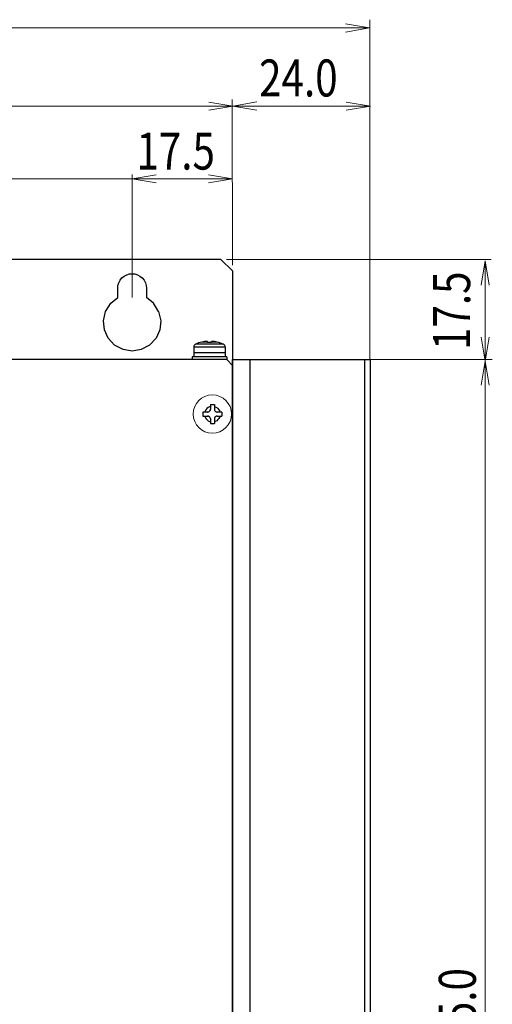
# Model space of a CAD drawing. Extents: x 2 to 1285, y 2 to 285.
# Drawn here: x 683 to 711, y 164 to 221 of the extents above; entities that cross this region are included whole.
import ezdxf

# ---------------------------------------------------------------- set-up
doc = ezdxf.new("R2010")
doc.units = 0
doc.header["$MEASUREMENT"] = 0
for name, color, linetype, lineweight in [('__', 250, 'Continuous', 25), ('__-1', 250, 'Continuous', 25), ('D0210025-A', 250, 'Continuous', 25), ('D0210029-A', 250, 'Continuous', 25), ('D0210033-A', 250, 'Continuous', 25), ('リビジョン-なし', 250, 'Continuous', 13), ('一般', 250, 'Continuous', 13)]:
    doc.layers.add(name, color=color, linetype=linetype, lineweight=lineweight)
doc.styles.add('MS PGothic', font='txt')

msp = doc.modelspace()

# ---------------------------------------------------------------- linework, layer by layer
at = {"layer": '__', "color": 1, "linetype": 'Continuous', "lineweight": 13}
for p, q in [((664.371, 220.272), (703.61, 220.274)), ((664.386, 215.778), (695.736, 215.778)), ((710.582, 206.933), (695.359, 206.933)), ((710.239, 201.08), (710.239, 206.855)), ((710.655, 201.181), (703.616, 201.177)), ((710.239, 123.53), (710.239, 201.08))]:
    msp.add_line(p, q, dxfattribs=at)
at = {"layer": '__', "color": 0, "linetype": 'Continuous', "lineweight": 25}
for p, q in [((695.377, 201.174), (664.687, 201.174)), ((695.707, 200.844), (695.377, 201.174))]:
    msp.add_line(p, q, dxfattribs=at)
at = {"layer": '__', "color": 0, "linetype": 'Continuous'}
for p, q in [((694.384, 198.46), (694.303, 198.418)), ((694.436, 198.478), (694.384, 198.46)), ((694.436, 198.583), (694.436, 198.319)), ((694.436, 198.583), (694.667, 198.583)), ((694.667, 198.583), (694.667, 198.319)), ((694.667, 198.477), (694.718, 198.46)), ((694.718, 198.46), (694.8, 198.418)), ((694.007, 198.154), (694.007, 197.923)), ((694.271, 198.154), (694.007, 198.154)), ((694.007, 197.923), (694.271, 197.923)), ((694.13, 198.206), (694.113, 198.154)), ((694.113, 197.923), (694.13, 197.872)), ((694.172, 198.287), (694.13, 198.206)), ((694.231, 198.359), (694.172, 198.287)), ((694.303, 198.418), (694.231, 198.359)), ((694.271, 198.154), (694.302, 198.157)), ((694.303, 198.157), (694.271, 198.154)), ((694.271, 197.923), (694.304, 197.92)), ((694.302, 197.92), (694.271, 197.923)), ((694.302, 198.157), (694.303, 198.157)), ((694.304, 197.92), (694.302, 197.92)), ((694.332, 198.166), (694.303, 198.157)), ((694.304, 197.92), (694.337, 197.91)), ((694.332, 197.911), (694.304, 197.92)), ((694.332, 198.166), (694.36, 198.18)), ((694.332, 198.166), (694.332, 198.166)), ((694.337, 197.91), (694.332, 197.911)), ((694.337, 197.91), (694.367, 197.893)), ((694.362, 197.896), (694.337, 197.91)), ((694.384, 198.199), (694.36, 198.18)), ((694.36, 198.18), (694.362, 198.181)), ((694.362, 198.181), (694.384, 198.199)), ((694.367, 197.893), (694.362, 197.896)), ((694.367, 197.893), (694.392, 197.871)), ((694.388, 197.875), (694.367, 197.893)), ((694.406, 198.224), (694.384, 198.199)), ((694.384, 198.199), (694.388, 198.202)), ((694.388, 198.202), (694.406, 198.224)), ((694.423, 198.254), (694.406, 198.224)), ((694.406, 198.224), (694.41, 198.229)), ((694.41, 198.229), (694.423, 198.254)), ((694.433, 198.286), (694.423, 198.254)), ((694.423, 198.254), (694.425, 198.258)), ((694.425, 198.258), (694.433, 198.286)), ((694.436, 198.319), (694.433, 198.286)), ((694.433, 198.286), (694.434, 198.289)), ((694.434, 198.289), (694.436, 198.319)), ((694.667, 198.319), (694.67, 198.289)), ((694.667, 198.319), (694.67, 198.288)), ((694.67, 198.289), (694.67, 198.288)), ((694.67, 198.288), (694.679, 198.258)), ((694.679, 198.258), (694.679, 198.258)), ((694.679, 198.258), (694.693, 198.231)), ((694.693, 198.231), (694.694, 198.229)), ((694.693, 198.231), (694.712, 198.206)), ((694.694, 198.229), (694.712, 198.206)), ((694.712, 198.206), (694.716, 198.202)), ((694.712, 198.206), (694.738, 198.184)), ((694.716, 198.202), (694.738, 198.184)), ((694.744, 197.898), (694.72, 197.879)), ((694.742, 197.896), (694.72, 197.879)), ((694.738, 198.184), (694.742, 198.181)), ((694.738, 198.184), (694.767, 198.167)), ((694.742, 198.181), (694.767, 198.167)), ((694.744, 197.898), (694.742, 197.896)), ((694.771, 197.911), (694.744, 197.898)), ((694.767, 198.167), (694.772, 198.166)), ((694.767, 198.167), (694.8, 198.157)), ((694.801, 197.92), (694.771, 197.911)), ((694.772, 197.911), (694.771, 197.911)), ((694.772, 198.166), (694.8, 198.157)), ((694.8, 198.418), (694.872, 198.359)), ((694.8, 198.157), (694.802, 198.157)), ((694.8, 198.157), (694.832, 198.154)), ((694.832, 197.923), (694.801, 197.92)), ((694.802, 197.92), (694.801, 197.92)), ((694.802, 198.157), (694.832, 198.154)), ((694.832, 197.923), (694.802, 197.92)), ((695.096, 198.154), (694.832, 198.154)), ((694.832, 197.923), (695.096, 197.923)), ((694.872, 198.359), (694.931, 198.287)), ((694.931, 198.287), (694.973, 198.206)), ((694.973, 198.206), (694.99, 198.154)), ((694.99, 197.923), (694.973, 197.872)), ((695.096, 198.154), (695.096, 197.923)), ((694.13, 197.872), (694.172, 197.79)), ((694.172, 197.79), (694.231, 197.718)), ((694.231, 197.718), (694.303, 197.659)), ((694.303, 197.659), (694.384, 197.617)), ((694.384, 197.617), (694.436, 197.6)), ((694.392, 197.871), (694.388, 197.875)), ((694.392, 197.871), (694.411, 197.846)), ((694.41, 197.848), (694.392, 197.871)), ((694.411, 197.846), (694.41, 197.848)), ((694.425, 197.819), (694.411, 197.846)), ((694.425, 197.819), (694.434, 197.789)), ((694.425, 197.819), (694.425, 197.819)), ((694.434, 197.789), (694.436, 197.758)), ((694.434, 197.788), (694.434, 197.789)), ((694.436, 197.758), (694.434, 197.788)), ((694.436, 197.758), (694.436, 197.494)), ((694.436, 197.494), (694.667, 197.494)), ((694.671, 197.791), (694.667, 197.758)), ((694.67, 197.788), (694.667, 197.758)), ((694.667, 197.758), (694.667, 197.494)), ((694.718, 197.617), (694.667, 197.6)), ((694.671, 197.791), (694.67, 197.788)), ((694.681, 197.823), (694.671, 197.791)), ((694.679, 197.819), (694.671, 197.791)), ((694.681, 197.823), (694.679, 197.819)), ((694.698, 197.853), (694.681, 197.823)), ((694.694, 197.848), (694.681, 197.823)), ((694.698, 197.853), (694.694, 197.848)), ((694.72, 197.879), (694.698, 197.853)), ((694.716, 197.875), (694.698, 197.853)), ((694.72, 197.879), (694.716, 197.875)), ((694.8, 197.659), (694.718, 197.617)), ((694.872, 197.718), (694.8, 197.659)), ((694.931, 197.79), (694.872, 197.718)), ((694.973, 197.872), (694.931, 197.79))]:
    msp.add_line(p, q, dxfattribs=at)
at = {"layer": '__', "color": 1, "linetype": 'Continuous', "lineweight": 13}
for points in [[(702.205, 220.041), (703.591, 220.272), (702.205, 220.503)], [(694.35, 215.547), (695.736, 215.778), (694.35, 216.009)], [(697.113, 215.548), (695.727, 215.78), (697.113, 216.011)], [(702.253, 215.547), (703.639, 215.778), (702.253, 216.009)], [(691.318, 211.358), (689.932, 211.589), (691.318, 211.82)], [(694.321, 211.358), (695.707, 211.589), (694.321, 211.82)], [(710.47, 205.469), (710.239, 206.855), (710.008, 205.469)], [(710.47, 202.467), (710.239, 201.08), (710.008, 202.467)], [(710.47, 199.694), (710.239, 201.08), (710.008, 199.694)]]:
    msp.add_lwpolyline(points, dxfattribs=at)
at = {"layer": '__-1', "color": 1, "linetype": 'Continuous', "lineweight": 13}
for p, q in [((703.616, 201.177), (703.61, 220.75)), ((695.707, 206.619), (695.696, 216.152)), ((703.655, 215.778), (695.727, 215.78)), ((689.932, 211.589), (670.132, 211.589)), ((689.932, 204.748), (689.932, 211.827)), ((695.707, 211.589), (689.932, 211.589))]:
    msp.add_line(p, q, dxfattribs=at)
at = {"layer": 'D0210025-A', "color": 0, "linetype": 'Continuous'}
for p, q in [((693.487, 201.943), (693.479, 201.9)), ((695.294, 201.9), (693.479, 201.9)), ((693.479, 201.9), (693.479, 201.57)), ((693.51, 201.985), (693.487, 201.943)), ((693.548, 202.026), (693.51, 201.985)), ((693.601, 202.065), (693.548, 202.026)), ((693.745, 202.133), (693.601, 202.065)), ((695.173, 202.065), (693.601, 202.065)), ((693.842, 202.164), (693.745, 202.133)), ((693.948, 202.185), (693.842, 202.16)), ((693.842, 202.164), (693.842, 202.16)), ((694.106, 202.211), (693.948, 202.185)), ((694.271, 202.185), (693.948, 202.185)), ((694.137, 202.214), (694.106, 202.211)), ((694.139, 202.214), (694.106, 202.211)), ((694.139, 202.214), (694.137, 202.214)), ((694.171, 202.217), (694.139, 202.214)), ((694.167, 202.217), (694.147, 202.215)), ((694.169, 202.217), (694.167, 202.217)), ((694.201, 202.218), (694.171, 202.217)), ((694.194, 202.218), (694.179, 202.217)), ((694.198, 202.218), (694.194, 202.218)), ((694.201, 202.218), (694.2, 202.218)), ((694.226, 202.219), (694.201, 202.218)), ((694.219, 202.219), (694.208, 202.219)), ((694.222, 202.219), (694.219, 202.219)), ((694.245, 202.218), (694.226, 202.219)), ((694.241, 202.218), (694.234, 202.219)), ((694.243, 202.218), (694.241, 202.218)), ((694.259, 202.217), (694.245, 202.218)), ((694.258, 202.217), (694.253, 202.217)), ((694.258, 202.217), (694.258, 202.217)), ((694.268, 202.214), (694.259, 202.217)), ((694.268, 202.214), (694.265, 202.215)), ((694.268, 202.214), (694.268, 202.214)), ((694.271, 202.211), (694.268, 202.214)), ((694.271, 202.16), (694.271, 202.211)), ((694.333, 202.163), (694.271, 202.16)), ((694.393, 202.164), (694.333, 202.163)), ((694.38, 202.164), (694.372, 202.163)), ((694.386, 202.164), (694.38, 202.164)), ((694.502, 202.16), (694.393, 202.164)), ((694.44, 202.163), (694.401, 202.163)), ((694.502, 202.16), (694.44, 202.163)), ((694.505, 202.214), (694.502, 202.211)), ((694.505, 202.214), (694.502, 202.211)), ((694.502, 202.16), (694.502, 202.211)), ((694.826, 202.185), (694.502, 202.185)), ((694.515, 202.217), (694.505, 202.214)), ((694.505, 202.214), (694.505, 202.214)), ((694.514, 202.217), (694.508, 202.215)), ((694.515, 202.217), (694.514, 202.217)), ((694.532, 202.218), (694.515, 202.217)), ((694.528, 202.218), (694.52, 202.217)), ((694.53, 202.218), (694.528, 202.218)), ((694.554, 202.219), (694.532, 202.218)), ((694.546, 202.219), (694.538, 202.219)), ((694.551, 202.219), (694.546, 202.219)), ((694.579, 202.218), (694.554, 202.219)), ((694.572, 202.218), (694.565, 202.219)), ((694.575, 202.218), (694.572, 202.218)), ((694.606, 202.217), (694.579, 202.218)), ((694.602, 202.217), (694.594, 202.217)), ((694.604, 202.217), (694.602, 202.217)), ((694.636, 202.214), (694.606, 202.217)), ((694.634, 202.214), (694.626, 202.215)), ((694.635, 202.214), (694.634, 202.214)), ((694.667, 202.211), (694.636, 202.214)), ((694.826, 202.185), (694.667, 202.211)), ((694.931, 202.161), (694.826, 202.185)), ((695.008, 202.13), (694.931, 202.163)), ((694.931, 202.161), (694.931, 202.163)), ((695.16, 202.065), (694.931, 202.161)), ((695.173, 202.065), (694.931, 202.161)), ((695.226, 202.026), (695.173, 202.065)), ((695.264, 201.985), (695.226, 202.026)), ((695.287, 201.943), (695.264, 201.985)), ((695.294, 201.9), (695.287, 201.943)), ((695.294, 201.9), (695.294, 201.57)), ((693.397, 201.339), (693.397, 201.174)), ((695.377, 201.339), (693.397, 201.339)), ((695.294, 201.57), (693.479, 201.57)), ((693.479, 201.57), (693.479, 201.339)), ((695.294, 201.57), (693.479, 201.57)), ((695.294, 201.57), (695.294, 201.339)), ((695.377, 201.339), (695.377, 201.174)), ((695.377, 201.174), (664.687, 201.174))]:
    msp.add_line(p, q, dxfattribs=at)
at = {"layer": 'D0210029-A', "color": 0, "linetype": 'Continuous', "lineweight": 25}
for p, q in [((695.047, 206.949), (665.017, 206.949)), ((695.707, 206.289), (695.047, 206.949)), ((689.241, 205.75), (689.349, 205.882)), ((689.349, 205.882), (689.481, 205.989)), ((689.481, 205.989), (689.628, 206.066)), ((689.628, 206.066), (689.782, 206.11)), ((689.782, 206.11), (689.932, 206.124)), ((689.932, 206.124), (690.082, 206.11)), ((690.082, 206.11), (690.236, 206.066)), ((690.236, 206.066), (690.383, 205.989)), ((690.383, 205.989), (690.515, 205.882)), ((690.515, 205.882), (690.623, 205.75)), ((689.107, 205.299), (689.121, 205.449)), ((689.107, 204.748), (689.107, 205.299)), ((689.121, 205.449), (689.165, 205.602)), ((689.165, 205.602), (689.241, 205.75)), ((690.623, 205.75), (690.699, 205.602)), ((690.699, 205.602), (690.743, 205.449)), ((690.743, 205.449), (690.757, 205.299)), ((690.757, 205.299), (690.757, 204.748)), ((688.701, 204.418), (689.107, 204.748)), ((691.163, 204.418), (690.757, 204.748)), ((688.408, 203.95), (688.701, 204.418)), ((691.456, 203.95), (691.163, 204.418)), ((688.285, 203.412), (688.408, 203.95)), ((691.456, 203.95), (691.579, 203.412)), ((688.338, 202.892), (688.285, 203.412)), ((691.579, 203.412), (691.526, 202.892)), ((688.552, 202.414), (688.338, 202.892)), ((691.526, 202.892), (691.312, 202.414)), ((688.928, 202.01), (688.552, 202.414)), ((689.416, 201.751), (688.928, 202.01)), ((690.936, 202.01), (690.448, 201.751)), ((691.312, 202.414), (690.936, 202.01)), ((689.932, 201.669), (689.416, 201.751)), ((690.448, 201.751), (689.932, 201.669))]:
    msp.add_line(p, q, dxfattribs=at)
at = {"layer": 'D0210033-A', "color": 0, "linetype": 'Continuous', "lineweight": 25}
msp.add_line((695.707, 206.289), (695.707, 120.159), dxfattribs=at)
at = {"layer": 'リビジョン-なし', "color": 0, "linetype": 'Continuous', "lineweight": 13}
msp.add_circle((694.552, 198.039), 1.105, dxfattribs=at)
at = {"layer": '一般', "color": 0, "linetype": 'Continuous', "lineweight": 25}
for p, q in [((695.707, 201.174), (703.627, 201.174)), ((695.707, 123.624), (695.707, 201.174)), ((696.697, 201.174), (696.698, 123.624)), ((703.297, 201.174), (703.298, 123.63)), ((703.627, 201.174), (703.628, 123.63))]:
    msp.add_line(p, q, dxfattribs=at)

# ---------------------------------------------------------------- texts
at = {"layer": '__', "color": 0, "style": 'MS PGothic', "width": 0.8}
for s, p in [('24.0', (697.238, 216.329)), ('17.5', (690.179, 212.118))]:
    msp.add_text(s, height=2.1313, dxfattribs=at).set_placement(p)
for s, p in [('17.5', (709.382, 201.729)), ('235.0', (709.71, 160.325))]:
    msp.add_text(s, height=2.1313, rotation=90, dxfattribs=at).set_placement(p)

doc.saveas('drawing.dxf')
